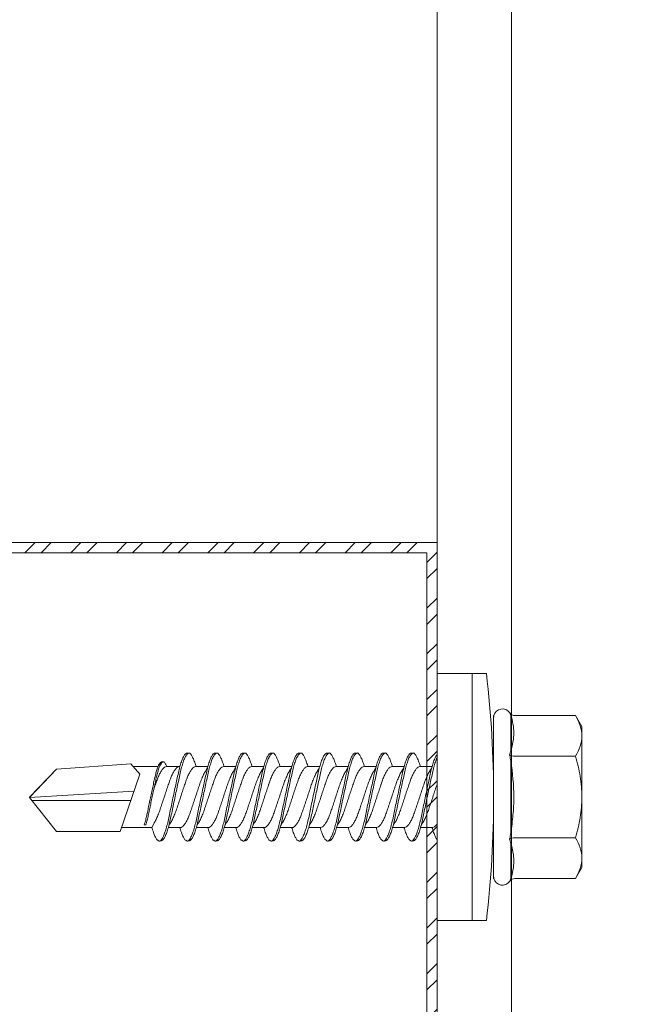
# Model space of a CAD drawing. Units: millimetres. Extents: x 284 to 6224, y 266 to 3416.
# Drawn here: x 2908 to 2939, y 2966 to 3015 of the extents above; entities that cross this region are included whole.
import ezdxf

# ---------------------------------------------------------------- set-up
doc = ezdxf.new("R2010")
doc.units = ezdxf.units.MM
for name, color, linetype, lineweight in [('DLS_Dim', 31, 'Continuous', 0), ('DLS_Profil', 6, 'Continuous', 0), ('DLS_Profil_C', 4, 'Continuous', 0), ('DLS_Vida', 251, 'Continuous', 0)]:
    doc.layers.add(name, color=color, linetype=linetype, lineweight=lineweight)
doc.styles.add('dim', font='simplex.shx', dxfattribs={"width": 0.7})
doc.dimstyles.new('1_5', dxfattribs={"dimtxt": 15, "dimasz": 10, "dimexe": 0, "dimexo": 0, "dimgap": 5, "dimtad": 0, "dimdec": 1, "dimlfac": 0.1, "dimzin": 11, "dimtxsty": 'dim', "dimblk": 'OBLIQUE', "dimcen": 0, "dimclrt": 256, "dimadec": 0, "dimazin": 0, "dimtfac": 1.25, "dimtdec": 1, "dimtix": 1, "dimtofl": 0, "dimtmove": 1, "dimatfit": 3, "dimldrblk": 'OBLIQUE', "dimfxl": 0, "dimfxlon": 1, "dimtolj": 1, "dimtzin": 0, "dimarcsym": 0})

# ---------------------------------------------------------------- blocks, each defined once
blk = doc.blocks.new('DLS_Vida_DrillexSapkali')
at = {"color": 0, "linetype": 'Continuous', "lineweight": 15}
for p, q in [((0, 12.124), (-2.425, 12.124)), ((-1.732, 12.124), (-1.732, 0)), ((0, 0), (0, 12.124)), ((-6.8, 10.062), (-7.11, 9.526)), ((-3.822, 10.062), (-6.8, 10.062)), ((-3.62, 8.34), (-3.62, 10.096)), ((-2.78, 10.062), (-2.792, 10.062)), ((-2.78, 10.062), (-2.78, 2.062)), ((-7.11, 9.526), (-7.11, 2.598)), ((-3.822, 8.062), (-6.8, 8.062)), ((-3.62, 4.305), (-3.62, 7.819)), ((0.24, 7.563), (0.819, 7.563)), ((1.613, 7.563), (2.192, 7.563)), ((2.986, 7.563), (3.565, 7.563)), ((4.359, 7.563), (4.939, 7.563)), ((5.755, 7.562), (6.334, 7.562)), ((7.128, 7.562), (7.707, 7.562)), ((8.501, 7.562), (9.08, 7.562)), ((9.874, 7.562), (10.453, 7.562)), ((11.247, 7.562), (11.827, 7.562)), ((12.621, 7.562), (13.265, 7.562)), ((13.691, 7.562), (14.917, 7.562)), ((15.033, 7.7), (14.593, 7.177)), ((15.033, 7.7), (18.672, 7.431)), ((18.672, 7.431), (20, 6.062)), ((14.593, 7.177), (15.549, 4.367)), ((20, 6.043), (14.877, 6.343)), ((15.029, 5.895), (19.883, 5.895)), ((18.672, 4.367), (20, 6.043)), ((0.239, 4.563), (0.809, 4.563)), ((1.612, 4.563), (2.182, 4.563)), ((2.986, 4.563), (3.555, 4.563)), ((4.359, 4.563), (4.929, 4.563)), ((5.732, 4.563), (6.302, 4.563)), ((5.754, 4.562), (6.302, 4.562)), ((7.127, 4.562), (7.697, 4.562)), ((8.5, 4.562), (9.07, 4.562)), ((9.874, 4.562), (10.444, 4.562)), ((11.247, 4.562), (11.817, 4.562)), ((12.62, 4.562), (13.19, 4.562)), ((13.993, 4.562), (15.482, 4.562)), ((14.3, 4.693), (14.374, 4.693)), ((15.549, 4.367), (18.672, 4.367)), ((-3.822, 4.062), (-6.8, 4.062)), ((-3.62, 2.028), (-3.62, 3.785)), ((-7.11, 2.598), (-6.8, 2.062)), ((-3.822, 2.062), (-6.8, 2.062)), ((-2.78, 2.062), (-2.792, 2.062)), ((-2.425, 0), (0, 0))]:
    blk.add_line(p, q, dxfattribs=at)
blk.add_lwpolyline([(20, 6.043), (18.672, 7.431), (15.033, 7.7), (14.917, 7.562), (13.691, 7.562, 0.116833), (13.548, 7.779, 0.108838)], format="xyb", dxfattribs=at)
for centre, radius, start, end in [((49.182, 6.062), 51.962, 173.3002, 186.6998), ((-3.213, 9.959), 0.433, 13.7281, 144.4321), ((-3.213, 2.165), 0.433, 215.5332, 346.2509)]:
    blk.add_arc(centre, radius, start, end, dxfattribs=at)
for points in [[(-3.822, 10.062), (-3.718, 10.062), (-3.624, 10.128), (-3.565, 10.211)], [(-3.565, 10.211), (-3.591, 10.174), (-3.608, 10.136), (-3.62, 10.096)], [(-2.78, 9.955), (-2.78, 9.991), (-2.783, 10.027), (-2.792, 10.062)], [(-6.8, 8.062), (-6.989, 8.389), (-7.11, 8.721), (-7.11, 9.062)], [(-3.62, 8.34), (-3.608, 8.272), (-3.591, 8.204), (-3.565, 8.137)], [(-3.822, 8.062), (-3.718, 8.062), (-3.624, 8.095), (-3.565, 8.137)], [(-3.565, 8.137), (-3.591, 8.032), (-3.608, 7.926), (-3.62, 7.819)], [(-3.822, 4.062), (-3.718, 4.062), (-3.624, 4.029), (-3.565, 3.988)], [(-3.62, 4.305), (-3.608, 4.198), (-3.591, 4.092), (-3.565, 3.988)], [(-3.565, 3.988), (-3.591, 3.92), (-3.608, 3.853), (-3.62, 3.785)], [(6.749, 3.899), (6.752, 3.898), (6.755, 3.899), (6.759, 3.899)], [(-6.8, 2.062), (-6.989, 2.389), (-7.11, 2.721), (-7.11, 3.062)], [(-3.822, 2.062), (-3.718, 2.062), (-3.624, 1.996), (-3.565, 1.913)], [(-3.62, 2.028), (-3.608, 1.989), (-3.591, 1.95), (-3.565, 1.913)], [(-2.78, 2.169), (-2.78, 2.133), (-2.783, 2.098), (-2.792, 2.062)]]:
    blk.add_open_spline(points, degree=3, dxfattribs=at)
for points, knots in [([(-7.11, 9.062), (-7.11, 9.232), (-7.08, 9.401), (-6.972, 9.734), (-6.895, 9.899), (-6.8, 10.062)], [0, 0, 0, 0, 0.5, 0.5, 1, 1, 1, 1]), ([(-3.62, 10.096), (-3.713, 9.801), (-3.769, 9.505), (-3.769, 9.064), (-3.755, 8.917), (-3.704, 8.627), (-3.666, 8.483), (-3.62, 8.34)], [0, 0, 0, 0, 0.5, 0.5, 0.75, 0.75, 1, 1, 1, 1]), ([(1.306, 8.107), (1.303, 8.112), (1.274, 8.167), (1.231, 8.202), (1.177, 8.23), (1.151, 8.224), (1.137, 8.221)], [0, 0, 0, 0, 0.0470279, 0.4920801, 0.7448018, 1, 1, 1, 1]), ([(2.679, 8.107), (2.677, 8.112), (2.647, 8.167), (2.604, 8.202), (2.551, 8.23), (2.524, 8.224), (2.51, 8.221)], [0, 0, 0, 0, 0.0470279, 0.4920801, 0.7448018, 1, 1, 1, 1]), ([(4.053, 8.107), (4.05, 8.112), (4.02, 8.167), (3.977, 8.202), (3.924, 8.23), (3.897, 8.224), (3.884, 8.221)], [0, 0, 0, 0, 0.0470279, 0.4920801, 0.7448018, 1, 1, 1, 1]), ([(5.426, 8.107), (5.423, 8.112), (5.394, 8.167), (5.35, 8.202), (5.297, 8.23), (5.27, 8.224), (5.257, 8.221)], [0, 0, 0, 0, 0.0470279, 0.4920801, 0.7448018, 1, 1, 1, 1]), ([(6.821, 8.106), (6.818, 8.111), (6.789, 8.166), (6.746, 8.201), (6.692, 8.228), (6.665, 8.223), (6.652, 8.22)], [0, 0, 0, 0, 0.0470279, 0.4920801, 0.7448018, 1, 1, 1, 1]), ([(8.194, 8.106), (8.191, 8.111), (8.162, 8.166), (8.119, 8.201), (8.065, 8.228), (8.039, 8.223), (8.025, 8.22)], [0, 0, 0, 0, 0.0470279, 0.4920801, 0.7448018, 1, 1, 1, 1]), ([(9.567, 8.106), (9.565, 8.111), (9.535, 8.166), (9.492, 8.201), (9.439, 8.228), (9.412, 8.223), (9.398, 8.22)], [0, 0, 0, 0, 0.0470279, 0.4920801, 0.7448018, 1, 1, 1, 1]), ([(10.941, 8.106), (10.938, 8.111), (10.908, 8.166), (10.865, 8.201), (10.812, 8.228), (10.785, 8.223), (10.772, 8.22)], [0, 0, 0, 0, 0.0470279, 0.4920801, 0.7448018, 1, 1, 1, 1]), ([(12.314, 8.106), (12.311, 8.111), (12.282, 8.166), (12.238, 8.201), (12.185, 8.228), (12.158, 8.223), (12.145, 8.22)], [0, 0, 0, 0, 0.0470279, 0.4920801, 0.7448018, 1, 1, 1, 1]), ([(-7.11, 6.062), (-7.11, 6.401), (-7.08, 6.744), (-6.972, 7.411), (-6.894, 7.739), (-6.8, 8.062)], [0, 0, 0, 0, 0.5, 0.5, 1, 1, 1, 1]), ([(-3.62, 7.819), (-3.713, 7.237), (-3.769, 6.652), (-3.769, 5.77), (-3.755, 5.475), (-3.704, 4.888), (-3.666, 4.596), (-3.62, 4.305)], [0, 0, 0, 0, 0.5, 0.5, 0.75, 0.75, 1, 1, 1, 1]), ([(0, 8.148), (0.004, 8.143), (0.034, 8.099), (0.09, 8.003), (0.169, 7.803), (0.245, 7.556), (0.315, 7.26), (0.386, 6.933), (0.463, 6.577), (0.541, 6.21), (0.62, 5.836), (0.696, 5.471), (0.768, 5.12), (0.837, 4.798), (0.914, 4.513), (0.992, 4.277), (1.066, 4.098), (1.111, 4.029), (1.132, 3.998)], [0.0540527, 0.0540527, 0.0540527, 0.0540527, 0.0630558, 0.1273032, 0.1896294, 0.2537656, 0.3160184, 0.3800405, 0.4424593, 0.5067016, 0.5690011, 0.633107, 0.6953908, 0.759452, 0.8218659, 0.8861046, 0.9483755, 1, 1, 1, 1]), ([(1.086, 3.946), (1.077, 3.953), (1.044, 3.977), (0.982, 4.084), (0.904, 4.262), (0.825, 4.498), (0.749, 4.779), (0.679, 5.101), (0.609, 5.447), (0.532, 5.814), (0.453, 6.185), (0.374, 6.556), (0.298, 6.91), (0.227, 7.242), (0.157, 7.537), (0.081, 7.788), (0.028, 7.926), (0.001, 7.983), (0, 7.985)], [0, 0, 0, 0, 0.0251867, 0.0896345, 0.1559466, 0.2207256, 0.2873965, 0.3519286, 0.4183026, 0.4827722, 0.5491095, 0.6138857, 0.6805521, 0.7450646, 0.8114195, 0.8759089, 0.9422696, 0.9438269, 0.9438269, 0.9438269, 0.9438269]), ([(1.137, 8.221), (1.129, 8.215), (1.103, 8.196), (1.067, 8.152), (1.027, 8.087), (0.991, 8.021), (0.951, 7.933), (0.91, 7.831), (0.868, 7.717), (0.838, 7.624), (0.822, 7.573), (0.819, 7.563)], [0, 0, 0, 0, 0.0795762, 0.2401902, 0.3213156, 0.4307376, 0.5409359, 0.6535761, 0.7670573, 0.8755538, 0.8985204, 0.8985204, 0.8985204, 0.8985204]), ([(2.459, 3.946), (2.45, 3.953), (2.417, 3.977), (2.356, 4.084), (2.278, 4.262), (2.199, 4.498), (2.122, 4.779), (2.052, 5.101), (1.982, 5.447), (1.905, 5.814), (1.827, 6.185), (1.748, 6.556), (1.671, 6.91), (1.6, 7.242), (1.531, 7.537), (1.454, 7.788), (1.379, 7.985), (1.329, 8.068), (1.306, 8.107)], [0, 0, 0, 0, 0.025187, 0.089635, 0.155947, 0.220726, 0.287396, 0.351929, 0.418303, 0.482772, 0.54911, 0.613886, 0.680552, 0.745065, 0.81142, 0.875909, 0.94227, 1, 1, 1, 1]), ([(1.308, 8.21), (1.309, 8.21), (1.333, 8.205), (1.385, 8.136), (1.463, 8.003), (1.542, 7.803), (1.618, 7.556), (1.689, 7.26), (1.759, 6.933), (1.836, 6.577), (1.914, 6.21), (1.993, 5.836), (2.069, 5.471), (2.141, 5.12), (2.21, 4.798), (2.287, 4.513), (2.365, 4.277), (2.439, 4.098), (2.485, 4.029), (2.505, 3.998)], [0, 0, 0, 0, 0.000631, 0.063056, 0.127303, 0.189629, 0.253766, 0.316018, 0.380041, 0.442459, 0.506702, 0.569001, 0.633107, 0.695391, 0.759452, 0.821866, 0.886105, 0.948375, 1, 1, 1, 1]), ([(2.51, 8.221), (2.502, 8.215), (2.477, 8.196), (2.441, 8.152), (2.4, 8.087), (2.364, 8.021), (2.324, 7.933), (2.283, 7.831), (2.241, 7.717), (2.211, 7.624), (2.195, 7.573), (2.192, 7.563)], [0, 0, 0, 0, 0.0795762, 0.2401902, 0.3213156, 0.4307376, 0.5409359, 0.6535761, 0.7670573, 0.8755538, 0.8985204, 0.8985204, 0.8985204, 0.8985204]), ([(3.832, 3.946), (3.823, 3.953), (3.791, 3.977), (3.729, 4.084), (3.651, 4.262), (3.572, 4.498), (3.496, 4.779), (3.426, 5.101), (3.355, 5.447), (3.278, 5.814), (3.2, 6.185), (3.121, 6.556), (3.044, 6.91), (2.973, 7.242), (2.904, 7.537), (2.827, 7.788), (2.752, 7.985), (2.702, 8.068), (2.679, 8.107)], [0, 0, 0, 0, 0.025187, 0.089635, 0.155947, 0.220726, 0.287396, 0.351929, 0.418303, 0.482772, 0.54911, 0.613886, 0.680552, 0.745065, 0.81142, 0.875909, 0.94227, 1, 1, 1, 1]), ([(2.682, 8.21), (2.682, 8.21), (2.706, 8.205), (2.758, 8.136), (2.836, 8.003), (2.915, 7.803), (2.991, 7.556), (3.062, 7.26), (3.132, 6.933), (3.209, 6.577), (3.287, 6.21), (3.366, 5.836), (3.443, 5.471), (3.514, 5.12), (3.583, 4.798), (3.66, 4.513), (3.738, 4.277), (3.812, 4.098), (3.858, 4.029), (3.879, 3.998)], [0, 0, 0, 0, 0.000631, 0.063056, 0.127303, 0.189629, 0.253766, 0.316018, 0.380041, 0.442459, 0.506702, 0.569001, 0.633107, 0.695391, 0.759452, 0.821866, 0.886105, 0.948375, 1, 1, 1, 1]), ([(2.705, 8.197), (2.722, 8.183), (2.766, 8.123), (2.836, 8.003), (2.915, 7.803), (2.991, 7.556), (3.062, 7.26), (3.132, 6.933), (3.209, 6.577), (3.287, 6.21), (3.366, 5.836), (3.443, 5.471), (3.514, 5.12), (3.583, 4.798), (3.66, 4.513), (3.738, 4.277), (3.812, 4.098), (3.858, 4.029), (3.879, 3.998)], [0.019853, 0.019853, 0.019853, 0.019853, 0.0630558, 0.1273032, 0.1896294, 0.2537656, 0.3160184, 0.3800405, 0.4424593, 0.5067016, 0.5690011, 0.633107, 0.6953908, 0.759452, 0.8218659, 0.8861046, 0.9483755, 1, 1, 1, 1]), ([(3.832, 3.946), (3.823, 3.953), (3.791, 3.977), (3.729, 4.084), (3.651, 4.262), (3.572, 4.498), (3.496, 4.779), (3.426, 5.101), (3.355, 5.447), (3.278, 5.814), (3.2, 6.185), (3.121, 6.556), (3.044, 6.91), (2.973, 7.242), (2.904, 7.537), (2.827, 7.788), (2.76, 7.963), (2.719, 8.038), (2.705, 8.064)], [0, 0, 0, 0, 0.0251867, 0.0896345, 0.1559466, 0.2207256, 0.2873965, 0.3519286, 0.4183026, 0.4827722, 0.5491095, 0.6138857, 0.6805521, 0.7450646, 0.8114195, 0.8759089, 0.9422696, 0.9786945, 0.9786945, 0.9786945, 0.9786945]), ([(3.884, 8.221), (3.875, 8.215), (3.85, 8.196), (3.814, 8.152), (3.773, 8.087), (3.738, 8.021), (3.697, 7.933), (3.656, 7.831), (3.615, 7.717), (3.584, 7.624), (3.568, 7.573), (3.565, 7.563)], [0, 0, 0, 0, 0.0795762, 0.2401902, 0.3213156, 0.4307376, 0.5409359, 0.6535761, 0.7670573, 0.8755538, 0.8985204, 0.8985204, 0.8985204, 0.8985204]), ([(5.206, 3.946), (5.196, 3.953), (5.164, 3.977), (5.102, 4.084), (5.024, 4.262), (4.945, 4.498), (4.869, 4.779), (4.799, 5.101), (4.728, 5.447), (4.651, 5.814), (4.573, 6.185), (4.494, 6.556), (4.418, 6.91), (4.347, 7.242), (4.277, 7.537), (4.2, 7.788), (4.125, 7.985), (4.076, 8.068), (4.053, 8.107)], [0, 0, 0, 0, 0.025187, 0.089635, 0.155947, 0.220726, 0.287396, 0.351929, 0.418303, 0.482772, 0.54911, 0.613886, 0.680552, 0.745065, 0.81142, 0.875909, 0.94227, 1, 1, 1, 1]), ([(4.055, 8.21), (4.055, 8.21), (4.079, 8.205), (4.132, 8.136), (4.21, 8.003), (4.289, 7.803), (4.365, 7.556), (4.435, 7.26), (4.505, 6.933), (4.582, 6.577), (4.661, 6.21), (4.74, 5.836), (4.816, 5.471), (4.887, 5.12), (4.957, 4.798), (5.033, 4.513), (5.111, 4.277), (5.186, 4.098), (5.231, 4.029), (5.252, 3.998)], [0, 0, 0, 0, 0.000631, 0.063056, 0.127303, 0.189629, 0.253766, 0.316018, 0.380041, 0.442459, 0.506702, 0.569001, 0.633107, 0.695391, 0.759452, 0.821866, 0.886105, 0.948375, 1, 1, 1, 1]), ([(5.257, 8.221), (5.248, 8.215), (5.223, 8.196), (5.187, 8.152), (5.146, 8.087), (5.111, 8.021), (5.071, 7.933), (5.029, 7.831), (4.988, 7.717), (4.958, 7.624), (4.941, 7.573), (4.939, 7.563)], [0, 0, 0, 0, 0.0795762, 0.2401902, 0.3213156, 0.4307376, 0.5409359, 0.6535761, 0.7670573, 0.8755538, 0.8985204, 0.8985204, 0.8985204, 0.8985204]), ([(6.579, 3.946), (6.57, 3.953), (6.537, 3.977), (6.475, 4.084), (6.397, 4.262), (6.318, 4.498), (6.242, 4.779), (6.172, 5.101), (6.102, 5.447), (6.025, 5.814), (5.946, 6.185), (5.867, 6.556), (5.791, 6.91), (5.72, 7.242), (5.65, 7.537), (5.574, 7.788), (5.498, 7.985), (5.449, 8.068), (5.426, 8.107)], [0, 0, 0, 0, 0.025187, 0.089635, 0.155947, 0.220726, 0.287396, 0.351929, 0.418303, 0.482772, 0.54911, 0.613886, 0.680552, 0.745065, 0.81142, 0.875909, 0.94227, 1, 1, 1, 1]), ([(5.428, 8.21), (5.49, 8.182), (5.535, 8.121), (5.605, 8.002), (5.684, 7.802), (5.76, 7.554), (5.83, 7.259), (5.9, 6.932), (5.977, 6.576), (6.056, 6.209), (6.135, 5.834), (6.211, 5.47), (6.282, 5.118), (6.352, 4.797), (6.429, 4.511), (6.507, 4.276), (6.581, 4.097), (6.626, 4.028), (6.647, 3.996)], [0.019853, 0.019853, 0.019853, 0.019853, 0.0630558, 0.1273032, 0.1896294, 0.2537656, 0.3160184, 0.3800405, 0.4424593, 0.5067016, 0.5690011, 0.633107, 0.6953908, 0.759452, 0.8218659, 0.8861046, 0.9483755, 1, 1, 1, 1]), ([(6.652, 8.22), (6.644, 8.214), (6.618, 8.195), (6.582, 8.151), (6.542, 8.086), (6.506, 8.019), (6.466, 7.932), (6.424, 7.83), (6.383, 7.716), (6.353, 7.623), (6.337, 7.571), (6.334, 7.562)], [0, 0, 0, 0, 0.0795762, 0.2401902, 0.3213156, 0.4307376, 0.5409359, 0.6535761, 0.7670573, 0.8755538, 0.8985204, 0.8985204, 0.8985204, 0.8985204]), ([(7.974, 3.945), (7.965, 3.951), (7.932, 3.976), (7.871, 4.083), (7.792, 4.26), (7.714, 4.497), (7.637, 4.777), (7.567, 5.1), (7.497, 5.446), (7.42, 5.812), (7.342, 6.183), (7.263, 6.554), (7.186, 6.908), (7.115, 7.24), (7.045, 7.535), (6.969, 7.787), (6.893, 7.984), (6.844, 8.067), (6.821, 8.106)], [0, 0, 0, 0, 0.025187, 0.089635, 0.155947, 0.220726, 0.287396, 0.351929, 0.418303, 0.482772, 0.54911, 0.613886, 0.680552, 0.745065, 0.81142, 0.875909, 0.94227, 1, 1, 1, 1]), ([(6.823, 8.208), (6.823, 8.208), (6.847, 8.203), (6.9, 8.135), (6.978, 8.002), (7.057, 7.802), (7.133, 7.554), (7.204, 7.259), (7.274, 6.932), (7.351, 6.576), (7.429, 6.209), (7.508, 5.834), (7.584, 5.47), (7.656, 5.118), (7.725, 4.797), (7.802, 4.511), (7.88, 4.276), (7.954, 4.097), (8, 4.028), (8.02, 3.996)], [0, 0, 0, 0, 0.000631, 0.063056, 0.127303, 0.189629, 0.253766, 0.316018, 0.380041, 0.442459, 0.506702, 0.569001, 0.633107, 0.695391, 0.759452, 0.821866, 0.886105, 0.948375, 1, 1, 1, 1]), ([(8.025, 8.22), (8.017, 8.214), (7.991, 8.195), (7.955, 8.151), (7.915, 8.086), (7.879, 8.019), (7.839, 7.932), (7.798, 7.83), (7.756, 7.716), (7.726, 7.623), (7.71, 7.571), (7.707, 7.562)], [0, 0, 0, 0, 0.0795762, 0.2401902, 0.3213156, 0.4307376, 0.5409359, 0.6535761, 0.7670573, 0.8755538, 0.8985204, 0.8985204, 0.8985204, 0.8985204]), ([(9.347, 3.945), (9.338, 3.951), (9.305, 3.976), (9.244, 4.083), (9.166, 4.26), (9.087, 4.497), (9.011, 4.777), (8.94, 5.1), (8.87, 5.446), (8.793, 5.812), (8.715, 6.183), (8.636, 6.554), (8.559, 6.908), (8.488, 7.24), (8.419, 7.535), (8.342, 7.787), (8.267, 7.984), (8.217, 8.067), (8.194, 8.106)], [0, 0, 0, 0, 0.025187, 0.089635, 0.155947, 0.220726, 0.287396, 0.351929, 0.418303, 0.482772, 0.54911, 0.613886, 0.680552, 0.745065, 0.81142, 0.875909, 0.94227, 1, 1, 1, 1]), ([(8.196, 8.208), (8.197, 8.208), (8.221, 8.203), (8.273, 8.135), (8.351, 8.002), (8.43, 7.802), (8.506, 7.554), (8.577, 7.259), (8.647, 6.932), (8.724, 6.576), (8.802, 6.209), (8.881, 5.834), (8.957, 5.47), (9.029, 5.118), (9.098, 4.797), (9.175, 4.511), (9.253, 4.276), (9.327, 4.097), (9.373, 4.028), (9.393, 3.996)], [0, 0, 0, 0, 0.000631, 0.063056, 0.127303, 0.189629, 0.253766, 0.316018, 0.380041, 0.442459, 0.506702, 0.569001, 0.633107, 0.695391, 0.759452, 0.821866, 0.886105, 0.948375, 1, 1, 1, 1]), ([(8.22, 8.196), (8.237, 8.182), (8.281, 8.121), (8.351, 8.002), (8.43, 7.802), (8.506, 7.554), (8.577, 7.259), (8.647, 6.932), (8.724, 6.576), (8.802, 6.209), (8.881, 5.834), (8.957, 5.47), (9.029, 5.118), (9.098, 4.797), (9.175, 4.511), (9.253, 4.276), (9.327, 4.097), (9.373, 4.028), (9.393, 3.996)], [0.019853, 0.019853, 0.019853, 0.019853, 0.0630558, 0.1273032, 0.1896294, 0.2537656, 0.3160184, 0.3800405, 0.4424593, 0.5067016, 0.5690011, 0.633107, 0.6953908, 0.759452, 0.8218659, 0.8861046, 0.9483755, 1, 1, 1, 1]), ([(9.347, 3.945), (9.338, 3.951), (9.305, 3.976), (9.244, 4.083), (9.166, 4.26), (9.087, 4.497), (9.011, 4.777), (8.94, 5.1), (8.87, 5.446), (8.793, 5.812), (8.715, 6.183), (8.636, 6.554), (8.559, 6.908), (8.488, 7.24), (8.419, 7.535), (8.342, 7.787), (8.275, 7.961), (8.234, 8.037), (8.22, 8.062)], [0, 0, 0, 0, 0.0251867, 0.0896345, 0.1559466, 0.2207256, 0.2873965, 0.3519286, 0.4183026, 0.4827722, 0.5491095, 0.6138857, 0.6805521, 0.7450646, 0.8114195, 0.8759089, 0.9422696, 0.9786945, 0.9786945, 0.9786945, 0.9786945]), ([(9.398, 8.22), (9.39, 8.214), (9.365, 8.195), (9.329, 8.151), (9.288, 8.086), (9.252, 8.019), (9.212, 7.932), (9.171, 7.83), (9.129, 7.716), (9.099, 7.623), (9.083, 7.571), (9.08, 7.562)], [0, 0, 0, 0, 0.0795762, 0.2401902, 0.3213156, 0.4307376, 0.5409359, 0.6535761, 0.7670573, 0.8755538, 0.8985204, 0.8985204, 0.8985204, 0.8985204]), ([(10.72, 3.945), (10.711, 3.951), (10.679, 3.976), (10.617, 4.083), (10.539, 4.26), (10.46, 4.497), (10.384, 4.777), (10.314, 5.1), (10.243, 5.446), (10.166, 5.812), (10.088, 6.183), (10.009, 6.554), (9.933, 6.908), (9.862, 7.24), (9.792, 7.535), (9.715, 7.787), (9.64, 7.984), (9.59, 8.067), (9.567, 8.106)], [0, 0, 0, 0, 0.025187, 0.089635, 0.155947, 0.220726, 0.287396, 0.351929, 0.418303, 0.482772, 0.54911, 0.613886, 0.680552, 0.745065, 0.81142, 0.875909, 0.94227, 1, 1, 1, 1]), ([(9.57, 8.208), (9.57, 8.208), (9.594, 8.203), (9.646, 8.135), (9.724, 8.002), (9.803, 7.802), (9.88, 7.554), (9.95, 7.259), (10.02, 6.932), (10.097, 6.576), (10.175, 6.209), (10.254, 5.834), (10.331, 5.47), (10.402, 5.118), (10.471, 4.797), (10.548, 4.511), (10.626, 4.276), (10.7, 4.097), (10.746, 4.028), (10.767, 3.996)], [0, 0, 0, 0, 0.000631, 0.063056, 0.127303, 0.189629, 0.253766, 0.316018, 0.380041, 0.442459, 0.506702, 0.569001, 0.633107, 0.695391, 0.759452, 0.821866, 0.886105, 0.948375, 1, 1, 1, 1]), ([(10.772, 8.22), (10.763, 8.214), (10.738, 8.195), (10.702, 8.151), (10.661, 8.086), (10.626, 8.019), (10.585, 7.932), (10.544, 7.83), (10.503, 7.716), (10.472, 7.623), (10.456, 7.571), (10.453, 7.562)], [0, 0, 0, 0, 0.0795762, 0.2401902, 0.3213156, 0.4307376, 0.5409359, 0.6535761, 0.7670573, 0.8755538, 0.8985204, 0.8985204, 0.8985204, 0.8985204]), ([(12.094, 3.945), (12.085, 3.951), (12.052, 3.976), (11.99, 4.083), (11.912, 4.26), (11.833, 4.497), (11.757, 4.777), (11.687, 5.1), (11.616, 5.446), (11.539, 5.812), (11.461, 6.183), (11.382, 6.554), (11.306, 6.908), (11.235, 7.24), (11.165, 7.535), (11.088, 7.787), (11.013, 7.984), (10.964, 8.067), (10.941, 8.106)], [0, 0, 0, 0, 0.025187, 0.089635, 0.155947, 0.220726, 0.287396, 0.351929, 0.418303, 0.482772, 0.54911, 0.613886, 0.680552, 0.745065, 0.81142, 0.875909, 0.94227, 1, 1, 1, 1]), ([(10.943, 8.208), (10.943, 8.208), (10.967, 8.203), (11.02, 8.135), (11.098, 8.002), (11.177, 7.802), (11.253, 7.554), (11.323, 7.259), (11.393, 6.932), (11.47, 6.576), (11.549, 6.209), (11.628, 5.834), (11.704, 5.47), (11.775, 5.118), (11.845, 4.797), (11.922, 4.511), (11.999, 4.276), (12.074, 4.097), (12.119, 4.028), (12.14, 3.996)], [0, 0, 0, 0, 0.000631, 0.063056, 0.127303, 0.189629, 0.253766, 0.316018, 0.380041, 0.442459, 0.506702, 0.569001, 0.633107, 0.695391, 0.759452, 0.821866, 0.886105, 0.948375, 1, 1, 1, 1]), ([(12.145, 8.22), (12.136, 8.214), (12.111, 8.195), (12.075, 8.151), (12.034, 8.086), (11.999, 8.019), (11.959, 7.932), (11.917, 7.83), (11.876, 7.716), (11.846, 7.623), (11.829, 7.571), (11.827, 7.562)], [0, 0, 0, 0, 0.0795762, 0.2401902, 0.3213156, 0.4307376, 0.5409359, 0.6535761, 0.7670573, 0.8755538, 0.8985204, 0.8985204, 0.8985204, 0.8985204]), ([(13.467, 3.945), (13.458, 3.951), (13.425, 3.976), (13.363, 4.083), (13.285, 4.26), (13.207, 4.497), (13.13, 4.777), (13.06, 5.1), (12.99, 5.446), (12.913, 5.812), (12.834, 6.183), (12.755, 6.554), (12.679, 6.908), (12.608, 7.24), (12.538, 7.535), (12.462, 7.787), (12.386, 7.984), (12.337, 8.067), (12.314, 8.106)], [0, 0, 0, 0, 0.025187, 0.089635, 0.155947, 0.220726, 0.287396, 0.351929, 0.418303, 0.482772, 0.54911, 0.613886, 0.680552, 0.745065, 0.81142, 0.875909, 0.94227, 1, 1, 1, 1]), ([(12.316, 8.208), (12.316, 8.208), (12.34, 8.203), (12.393, 8.135), (12.471, 8.002), (12.55, 7.802), (12.626, 7.554), (12.697, 7.259), (12.767, 6.932), (12.844, 6.576), (12.922, 6.209), (13.001, 5.834), (13.077, 5.47), (13.149, 5.118), (13.218, 4.797), (13.295, 4.511), (13.373, 4.276), (13.447, 4.097), (13.493, 4.028), (13.513, 3.996)], [0, 0, 0, 0, 0.000631, 0.063056, 0.127303, 0.189629, 0.253766, 0.316018, 0.380041, 0.442459, 0.506702, 0.569001, 0.633107, 0.695391, 0.759452, 0.821866, 0.886105, 0.948375, 1, 1, 1, 1]), ([(13.411, 7.789), (13.404, 7.784), (13.384, 7.769), (13.355, 7.733), (13.323, 7.681), (13.295, 7.629), (13.275, 7.585), (13.265, 7.562)], [0, 0, 0, 0, 0.0795762, 0.2401902, 0.3213156, 0.4307376, 0.5328097, 0.5328097, 0.5328097, 0.5328097]), ([(13.546, 7.697), (13.544, 7.701), (13.521, 7.745), (13.486, 7.773), (13.443, 7.795), (13.422, 7.791), (13.411, 7.789)], [0, 0, 0, 0, 0.0470279, 0.4920801, 0.7448018, 1, 1, 1, 1]), ([(13.548, 7.779), (13.548, 7.779), (13.567, 7.775), (13.61, 7.72), (13.672, 7.614), (13.735, 7.454), (13.796, 7.256), (13.852, 7.02), (13.909, 6.758), (13.97, 6.473), (14.033, 6.18), (14.096, 5.88), (14.157, 5.588), (14.214, 5.307), (14.27, 5.05), (14.325, 4.845), (14.36, 4.736), (14.374, 4.693)], [0, 0, 0, 0, 0.0006308, 0.0630558, 0.1273032, 0.1896294, 0.2537656, 0.3160184, 0.3800405, 0.4424593, 0.5067016, 0.5690011, 0.633107, 0.6953908, 0.759452, 0.8218659, 0.8661563, 0.8661563, 0.8661563, 0.8661563]), ([(0.253, 7.515), (0.364, 7.313), (0.431, 7.233), (0.486, 7.073), (0.594, 6.847), (0.675, 6.594), (0.762, 6.332), (0.852, 6.061), (0.941, 5.793), (1.03, 5.531), (1.112, 5.286), (1.193, 5.066), (1.28, 4.882), (1.369, 4.734), (1.459, 4.629), (1.542, 4.568), (1.59, 4.565), (1.612, 4.563)], [0.0046437, 0.0046437, 0.0046437, 0.0046437, 0.0352634, 0.1048323, 0.1764445, 0.245064, 0.3156689, 0.3842468, 0.4547277, 0.5242974, 0.5959126, 0.6645017, 0.7350747, 0.803639, 0.8741048, 0.9436747, 1, 1, 1, 1]), ([(2.159, 4.647), (2.064, 4.817), (2, 4.896), (1.945, 5.054), (1.837, 5.28), (1.756, 5.533), (1.669, 5.795), (1.58, 6.066), (1.49, 6.334), (1.401, 6.596), (1.319, 6.841), (1.239, 7.061), (1.152, 7.245), (1.062, 7.393), (0.972, 7.497), (0.89, 7.559), (0.841, 7.562), (0.819, 7.563)], [0.006526, 0.006526, 0.006526, 0.006526, 0.0352634, 0.1048323, 0.1764445, 0.245064, 0.3156689, 0.3842468, 0.4547277, 0.5242974, 0.5959126, 0.6645017, 0.7350747, 0.803639, 0.8741048, 0.9436747, 1, 1, 1, 1]), ([(1.626, 7.515), (1.738, 7.313), (1.804, 7.233), (1.859, 7.073), (1.968, 6.847), (2.048, 6.594), (2.135, 6.332), (2.225, 6.061), (2.314, 5.793), (2.403, 5.531), (2.485, 5.286), (2.566, 5.066), (2.653, 4.882), (2.743, 4.734), (2.832, 4.629), (2.915, 4.568), (2.964, 4.565), (2.986, 4.563)], [0.0046437, 0.0046437, 0.0046437, 0.0046437, 0.0352634, 0.1048323, 0.1764445, 0.245064, 0.3156689, 0.3842468, 0.4547277, 0.5242974, 0.5959126, 0.6645017, 0.7350747, 0.803639, 0.8741048, 0.9436747, 1, 1, 1, 1]), ([(3.532, 4.647), (3.438, 4.817), (3.373, 4.896), (3.319, 5.054), (3.21, 5.28), (3.13, 5.533), (3.043, 5.795), (2.953, 6.066), (2.863, 6.334), (2.774, 6.596), (2.693, 6.841), (2.612, 7.061), (2.525, 7.245), (2.435, 7.393), (2.346, 7.497), (2.263, 7.559), (2.214, 7.562), (2.192, 7.563)], [0.006526, 0.006526, 0.006526, 0.006526, 0.0352634, 0.1048323, 0.1764445, 0.245064, 0.3156689, 0.3842468, 0.4547277, 0.5242974, 0.5959126, 0.6645017, 0.7350747, 0.803639, 0.8741048, 0.9436747, 1, 1, 1, 1]), ([(2.999, 7.515), (3.111, 7.313), (3.177, 7.233), (3.232, 7.073), (3.341, 6.847), (3.421, 6.594), (3.508, 6.332), (3.598, 6.061), (3.688, 5.793), (3.777, 5.531), (3.858, 5.286), (3.939, 5.066), (4.026, 4.882), (4.116, 4.734), (4.205, 4.629), (4.288, 4.568), (4.337, 4.565), (4.359, 4.563)], [0.0046437, 0.0046437, 0.0046437, 0.0046437, 0.0352634, 0.1048323, 0.1764445, 0.245064, 0.3156689, 0.3842468, 0.4547277, 0.5242974, 0.5959126, 0.6645017, 0.7350747, 0.803639, 0.8741048, 0.9436747, 1, 1, 1, 1]), ([(4.905, 4.647), (4.811, 4.817), (4.746, 4.896), (4.692, 5.054), (4.583, 5.28), (4.503, 5.533), (4.416, 5.795), (4.326, 6.066), (4.237, 6.334), (4.148, 6.596), (4.066, 6.841), (3.985, 7.061), (3.898, 7.245), (3.808, 7.393), (3.719, 7.497), (3.636, 7.559), (3.587, 7.562), (3.565, 7.563)], [0.006526, 0.006526, 0.006526, 0.006526, 0.0352634, 0.1048323, 0.1764445, 0.245064, 0.3156689, 0.3842468, 0.4547277, 0.5242974, 0.5959126, 0.6645017, 0.7350747, 0.803639, 0.8741048, 0.9436747, 1, 1, 1, 1]), ([(4.372, 7.515), (4.484, 7.313), (4.551, 7.233), (4.606, 7.073), (4.714, 6.847), (4.795, 6.594), (4.882, 6.332), (4.971, 6.061), (5.061, 5.793), (5.15, 5.531), (5.232, 5.286), (5.312, 5.066), (5.399, 4.882), (5.489, 4.734), (5.579, 4.629), (5.661, 4.568), (5.71, 4.565), (5.732, 4.563)], [0.0046437, 0.0046437, 0.0046437, 0.0046437, 0.0352634, 0.1048323, 0.1764445, 0.245064, 0.3156689, 0.3842468, 0.4547277, 0.5242974, 0.5959126, 0.6645017, 0.7350747, 0.803639, 0.8741048, 0.9436747, 1, 1, 1, 1]), ([(6.279, 4.647), (6.184, 4.817), (6.12, 4.896), (6.065, 5.054), (5.956, 5.28), (5.876, 5.533), (5.789, 5.795), (5.699, 6.066), (5.61, 6.334), (5.521, 6.596), (5.439, 6.841), (5.358, 7.061), (5.271, 7.245), (5.182, 7.393), (5.092, 7.497), (5.009, 7.559), (4.96, 7.562), (4.939, 7.563)], [0.006526, 0.006526, 0.006526, 0.006526, 0.0352634, 0.1048323, 0.1764445, 0.245064, 0.3156689, 0.3842468, 0.4547277, 0.5242974, 0.5959126, 0.6645017, 0.7350747, 0.803639, 0.8741048, 0.9436747, 1, 1, 1, 1]), ([(5.768, 7.514), (5.879, 7.312), (5.946, 7.231), (6.001, 7.072), (6.109, 6.845), (6.19, 6.592), (6.277, 6.33), (6.366, 6.06), (6.456, 5.792), (6.545, 5.529), (6.627, 5.285), (6.708, 5.065), (6.795, 4.881), (6.884, 4.733), (6.974, 4.628), (7.056, 4.566), (7.105, 4.563), (7.127, 4.562)], [0.0046437, 0.0046437, 0.0046437, 0.0046437, 0.0352634, 0.1048323, 0.1764445, 0.245064, 0.3156689, 0.3842468, 0.4547277, 0.5242974, 0.5959126, 0.6645017, 0.7350747, 0.803639, 0.8741048, 0.9436747, 1, 1, 1, 1]), ([(7.674, 4.646), (7.579, 4.816), (7.515, 4.895), (7.46, 5.053), (7.352, 5.279), (7.271, 5.532), (7.184, 5.794), (7.095, 6.064), (7.005, 6.332), (6.916, 6.595), (6.834, 6.839), (6.753, 7.06), (6.666, 7.243), (6.577, 7.391), (6.487, 7.496), (6.404, 7.558), (6.356, 7.561), (6.334, 7.562)], [0.006526, 0.006526, 0.006526, 0.006526, 0.0352634, 0.1048323, 0.1764445, 0.245064, 0.3156689, 0.3842468, 0.4547277, 0.5242974, 0.5959126, 0.6645017, 0.7350747, 0.803639, 0.8741048, 0.9436747, 1, 1, 1, 1]), ([(7.141, 7.514), (7.252, 7.312), (7.319, 7.231), (7.374, 7.072), (7.483, 6.845), (7.563, 6.592), (7.65, 6.33), (7.74, 6.06), (7.829, 5.792), (7.918, 5.529), (8, 5.285), (8.081, 5.065), (8.168, 4.881), (8.258, 4.733), (8.347, 4.628), (8.43, 4.566), (8.479, 4.563), (8.5, 4.562)], [0.0046437, 0.0046437, 0.0046437, 0.0046437, 0.0352634, 0.1048323, 0.1764445, 0.245064, 0.3156689, 0.3842468, 0.4547277, 0.5242974, 0.5959126, 0.6645017, 0.7350747, 0.803639, 0.8741048, 0.9436747, 1, 1, 1, 1]), ([(9.047, 4.646), (8.953, 4.816), (8.888, 4.895), (8.833, 5.053), (8.725, 5.279), (8.644, 5.532), (8.557, 5.794), (8.468, 6.064), (8.378, 6.332), (8.289, 6.595), (8.207, 6.839), (8.127, 7.06), (8.04, 7.243), (7.95, 7.391), (7.86, 7.496), (7.778, 7.558), (7.729, 7.561), (7.707, 7.562)], [0.006526, 0.006526, 0.006526, 0.006526, 0.0352634, 0.1048323, 0.1764445, 0.245064, 0.3156689, 0.3842468, 0.4547277, 0.5242974, 0.5959126, 0.6645017, 0.7350747, 0.803639, 0.8741048, 0.9436747, 1, 1, 1, 1]), ([(8.514, 7.514), (8.626, 7.312), (8.692, 7.231), (8.747, 7.072), (8.856, 6.845), (8.936, 6.592), (9.023, 6.33), (9.113, 6.06), (9.202, 5.792), (9.291, 5.529), (9.373, 5.285), (9.454, 5.065), (9.541, 4.881), (9.631, 4.733), (9.72, 4.628), (9.803, 4.566), (9.852, 4.563), (9.874, 4.562)], [0.0046437, 0.0046437, 0.0046437, 0.0046437, 0.0352634, 0.1048323, 0.1764445, 0.245064, 0.3156689, 0.3842468, 0.4547277, 0.5242974, 0.5959126, 0.6645017, 0.7350747, 0.803639, 0.8741048, 0.9436747, 1, 1, 1, 1]), ([(10.42, 4.646), (10.326, 4.816), (10.261, 4.895), (10.207, 5.053), (10.098, 5.279), (10.018, 5.532), (9.931, 5.794), (9.841, 6.064), (9.751, 6.332), (9.662, 6.595), (9.581, 6.839), (9.5, 7.06), (9.413, 7.243), (9.323, 7.391), (9.234, 7.496), (9.151, 7.558), (9.102, 7.561), (9.08, 7.562)], [0.006526, 0.006526, 0.006526, 0.006526, 0.0352634, 0.1048323, 0.1764445, 0.245064, 0.3156689, 0.3842468, 0.4547277, 0.5242974, 0.5959126, 0.6645017, 0.7350747, 0.803639, 0.8741048, 0.9436747, 1, 1, 1, 1]), ([(9.887, 7.514), (9.999, 7.312), (10.065, 7.231), (10.12, 7.072), (10.229, 6.845), (10.309, 6.592), (10.396, 6.33), (10.486, 6.06), (10.576, 5.792), (10.665, 5.529), (10.747, 5.285), (10.827, 5.065), (10.914, 4.881), (11.004, 4.733), (11.093, 4.628), (11.176, 4.566), (11.225, 4.563), (11.247, 4.562)], [0.0046437, 0.0046437, 0.0046437, 0.0046437, 0.0352634, 0.1048323, 0.1764445, 0.245064, 0.3156689, 0.3842468, 0.4547277, 0.5242974, 0.5959126, 0.6645017, 0.7350747, 0.803639, 0.8741048, 0.9436747, 1, 1, 1, 1]), ([(11.794, 4.646), (11.699, 4.816), (11.634, 4.895), (11.58, 5.053), (11.471, 5.279), (11.391, 5.532), (11.304, 5.794), (11.214, 6.064), (11.125, 6.332), (11.036, 6.595), (10.954, 6.839), (10.873, 7.06), (10.786, 7.243), (10.696, 7.391), (10.607, 7.496), (10.524, 7.558), (10.475, 7.561), (10.453, 7.562)], [0.006526, 0.006526, 0.006526, 0.006526, 0.0352634, 0.1048323, 0.1764445, 0.245064, 0.3156689, 0.3842468, 0.4547277, 0.5242974, 0.5959126, 0.6645017, 0.7350747, 0.803639, 0.8741048, 0.9436747, 1, 1, 1, 1]), ([(11.26, 7.514), (11.372, 7.312), (11.439, 7.231), (11.494, 7.072), (11.602, 6.845), (11.683, 6.592), (11.77, 6.33), (11.859, 6.06), (11.949, 5.792), (12.038, 5.529), (12.12, 5.285), (12.2, 5.065), (12.287, 4.881), (12.377, 4.733), (12.467, 4.628), (12.549, 4.566), (12.598, 4.563), (12.62, 4.562)], [0.0046437, 0.0046437, 0.0046437, 0.0046437, 0.0352634, 0.1048323, 0.1764445, 0.245064, 0.3156689, 0.3842468, 0.4547277, 0.5242974, 0.5959126, 0.6645017, 0.7350747, 0.803639, 0.8741048, 0.9436747, 1, 1, 1, 1]), ([(13.167, 4.646), (13.072, 4.816), (13.008, 4.895), (12.953, 5.053), (12.845, 5.279), (12.764, 5.532), (12.677, 5.794), (12.587, 6.064), (12.498, 6.332), (12.409, 6.595), (12.327, 6.839), (12.246, 7.06), (12.159, 7.243), (12.07, 7.391), (11.98, 7.496), (11.897, 7.558), (11.849, 7.561), (11.827, 7.562)], [0.006526, 0.006526, 0.006526, 0.006526, 0.0352634, 0.1048323, 0.1764445, 0.245064, 0.3156689, 0.3842468, 0.4547277, 0.5242974, 0.5959126, 0.6645017, 0.7350747, 0.803639, 0.8741048, 0.9436747, 1, 1, 1, 1]), ([(13.993, 4.562), (13.876, 4.816), (13.811, 4.895), (13.757, 5.053), (13.648, 5.279), (13.567, 5.532), (13.481, 5.794), (13.391, 6.064), (13.301, 6.332), (13.212, 6.595), (13.13, 6.839), (13.05, 7.06), (12.963, 7.243), (12.873, 7.391), (12.783, 7.496), (12.701, 7.558), (12.652, 7.561), (12.63, 7.562)], [0.006526, 0.006526, 0.006526, 0.006526, 0.0352634, 0.1048323, 0.1764445, 0.245064, 0.3156689, 0.3842468, 0.4547277, 0.5242974, 0.5959126, 0.6645017, 0.7350747, 0.803639, 0.8741048, 0.9436747, 1, 1, 1, 1]), ([(13.909, 6.412), (13.889, 6.472), (13.839, 6.62), (13.765, 6.839), (13.684, 7.06), (13.597, 7.243), (13.508, 7.391), (13.418, 7.496), (13.335, 7.558), (13.287, 7.561), (13.265, 7.562)], [0.4759491, 0.4759491, 0.4759491, 0.4759491, 0.5242974, 0.5959126, 0.6645017, 0.7350747, 0.803639, 0.8741048, 0.9436747, 1, 1, 1, 1]), ([(14.3, 4.693), (14.287, 4.731), (14.253, 4.838), (14.199, 5.034), (14.143, 5.292), (14.087, 5.569), (14.025, 5.862), (13.963, 6.159), (13.9, 6.456), (13.838, 6.739), (13.782, 7.005), (13.726, 7.241), (13.665, 7.442), (13.604, 7.599), (13.565, 7.666), (13.546, 7.697)], [0.179842, 0.179842, 0.179842, 0.179842, 0.2207256, 0.2873965, 0.3519286, 0.4183026, 0.4827722, 0.5491095, 0.6138857, 0.6805521, 0.7450646, 0.8114195, 0.8759089, 0.9422696, 1, 1, 1, 1]), ([(3.532, 4.647), (3.438, 4.817), (3.373, 4.896), (3.319, 5.054), (3.21, 5.28), (3.13, 5.533), (3.043, 5.795), (2.953, 6.066), (2.863, 6.334), (2.779, 6.582), (2.728, 6.734), (2.705, 6.802)], [0.006526, 0.006526, 0.006526, 0.006526, 0.0352634, 0.1048323, 0.1764445, 0.245064, 0.3156689, 0.3842468, 0.4547277, 0.5242974, 0.5845513, 0.5845513, 0.5845513, 0.5845513]), ([(9.047, 4.646), (8.953, 4.816), (8.888, 4.895), (8.833, 5.053), (8.725, 5.279), (8.644, 5.532), (8.557, 5.794), (8.468, 6.064), (8.378, 6.332), (8.294, 6.581), (8.243, 6.733), (8.22, 6.801)], [0.006526, 0.006526, 0.006526, 0.006526, 0.0352634, 0.1048323, 0.1764445, 0.245064, 0.3156689, 0.3842468, 0.4547277, 0.5242974, 0.5845513, 0.5845513, 0.5845513, 0.5845513]), ([(0.786, 4.647), (0.691, 4.817), (0.627, 4.896), (0.572, 5.054), (0.464, 5.28), (0.383, 5.533), (0.296, 5.795), (0.206, 6.066), (0.117, 6.334), (0.048, 6.538), (0.01, 6.65), (0, 6.68)], [0.006526, 0.006526, 0.006526, 0.006526, 0.0352634, 0.1048323, 0.1764445, 0.245064, 0.3156689, 0.3842468, 0.4547277, 0.5242974, 0.5490911, 0.5490911, 0.5490911, 0.5490911]), ([(-6.8, 4.062), (-6.894, 4.388), (-6.973, 4.721), (-7.081, 5.388), (-7.11, 5.724), (-7.11, 6.062)], [0, 0, 0, 0, 0.5, 0.5, 1, 1, 1, 1]), ([(0, 4.736), (0.029, 4.696), (0.087, 4.628), (0.168, 4.568), (0.217, 4.565), (0.239, 4.563)], [0.8072081, 0.8072081, 0.8072081, 0.8072081, 0.8741048, 0.9436747, 1, 1, 1, 1]), ([(0, 3.978), (0.023, 4.006), (0.073, 4.092), (0.148, 4.267), (0.205, 4.436), (0.235, 4.546), (0.239, 4.563)], [0.147161, 0.147161, 0.147161, 0.147161, 0.3645337, 0.6022444, 0.8468262, 0.8926811, 0.8926811, 0.8926811, 0.8926811]), ([(1.327, 3.938), (1.34, 3.947), (1.377, 3.973), (1.443, 4.085), (1.522, 4.267), (1.578, 4.436), (1.608, 4.546), (1.612, 4.563)], [0, 0, 0, 0, 0.1191986, 0.3645337, 0.6022444, 0.8468262, 0.8926811, 0.8926811, 0.8926811, 0.8926811]), ([(2.7, 3.938), (2.713, 3.947), (2.75, 3.973), (2.816, 4.085), (2.895, 4.267), (2.952, 4.436), (2.981, 4.546), (2.986, 4.563)], [0, 0, 0, 0, 0.1191986, 0.3645337, 0.6022444, 0.8468262, 0.8926811, 0.8926811, 0.8926811, 0.8926811]), ([(2.705, 4.799), (2.717, 4.779), (2.76, 4.714), (2.832, 4.629), (2.915, 4.568), (2.964, 4.565), (2.986, 4.563)], [0.7747596, 0.7747596, 0.7747596, 0.7747596, 0.803639, 0.8741048, 0.9436747, 1, 1, 1, 1]), ([(4.074, 3.938), (4.086, 3.947), (4.124, 3.973), (4.189, 4.085), (4.268, 4.267), (4.325, 4.436), (4.354, 4.546), (4.359, 4.563)], [0, 0, 0, 0, 0.1191986, 0.3645337, 0.6022444, 0.8468262, 0.8926811, 0.8926811, 0.8926811, 0.8926811]), ([(5.447, 3.938), (5.459, 3.947), (5.497, 3.973), (5.563, 4.085), (5.641, 4.267), (5.698, 4.436), (5.727, 4.546), (5.732, 4.563)], [0, 0, 0, 0, 0.1191986, 0.3645337, 0.6022444, 0.8468262, 0.8926811, 0.8926811, 0.8926811, 0.8926811]), ([(6.842, 3.937), (6.854, 3.945), (6.892, 3.972), (6.958, 4.084), (7.036, 4.266), (7.093, 4.435), (7.123, 4.545), (7.127, 4.562)], [0, 0, 0, 0, 0.1191986, 0.3645337, 0.6022444, 0.8468262, 0.8926811, 0.8926811, 0.8926811, 0.8926811]), ([(8.215, 3.937), (8.228, 3.945), (8.265, 3.972), (8.331, 4.084), (8.41, 4.266), (8.466, 4.435), (8.496, 4.545), (8.5, 4.562)], [0, 0, 0, 0, 0.1191986, 0.3645337, 0.6022444, 0.8468262, 0.8926811, 0.8926811, 0.8926811, 0.8926811]), ([(8.22, 4.797), (8.232, 4.777), (8.275, 4.713), (8.347, 4.628), (8.43, 4.566), (8.479, 4.563), (8.5, 4.562)], [0.7747596, 0.7747596, 0.7747596, 0.7747596, 0.803639, 0.8741048, 0.9436747, 1, 1, 1, 1]), ([(9.589, 3.937), (9.601, 3.945), (9.639, 3.972), (9.704, 4.084), (9.783, 4.266), (9.84, 4.435), (9.869, 4.545), (9.874, 4.562)], [0, 0, 0, 0, 0.1191986, 0.3645337, 0.6022444, 0.8468262, 0.8926811, 0.8926811, 0.8926811, 0.8926811]), ([(10.962, 3.937), (10.974, 3.945), (11.012, 3.972), (11.077, 4.084), (11.156, 4.266), (11.213, 4.435), (11.242, 4.545), (11.247, 4.562)], [0, 0, 0, 0, 0.1191986, 0.3645337, 0.6022444, 0.8468262, 0.8926811, 0.8926811, 0.8926811, 0.8926811]), ([(12.335, 3.937), (12.347, 3.945), (12.385, 3.972), (12.451, 4.084), (12.529, 4.266), (12.586, 4.435), (12.616, 4.545), (12.62, 4.562)], [0, 0, 0, 0, 0.1191986, 0.3645337, 0.6022444, 0.8468262, 0.8926811, 0.8926811, 0.8926811, 0.8926811]), ([(13.708, 3.937), (13.721, 3.945), (13.758, 3.972), (13.824, 4.084), (13.903, 4.266), (13.959, 4.435), (13.989, 4.545), (13.993, 4.562)], [0, 0, 0, 0, 0.1191986, 0.3645337, 0.6022444, 0.8468262, 0.8926811, 0.8926811, 0.8926811, 0.8926811]), ([(-7.11, 3.062), (-7.11, 3.232), (-7.08, 3.401), (-6.972, 3.734), (-6.895, 3.899), (-6.8, 4.062)], [0, 0, 0, 0, 0.5, 0.5, 1, 1, 1, 1]), ([(1.132, 3.998), (1.137, 3.989), (1.167, 3.937), (1.219, 3.904), (1.276, 3.89), (1.315, 3.926), (1.327, 3.938)], [0, 0, 0, 0, 0.073204, 0.439618, 0.816535, 1, 1, 1, 1]), ([(2.505, 3.998), (2.51, 3.989), (2.541, 3.937), (2.593, 3.904), (2.65, 3.89), (2.688, 3.926), (2.7, 3.938)], [0, 0, 0, 0, 0.073204, 0.439618, 0.816535, 1, 1, 1, 1]), ([(3.879, 3.998), (3.884, 3.989), (3.914, 3.937), (3.966, 3.904), (4.023, 3.89), (4.061, 3.926), (4.074, 3.938)], [0, 0, 0, 0, 0.073204, 0.439618, 0.816535, 1, 1, 1, 1]), ([(5.252, 3.998), (5.257, 3.989), (5.287, 3.937), (5.339, 3.904), (5.396, 3.89), (5.434, 3.926), (5.447, 3.938)], [0, 0, 0, 0, 0.073204, 0.439618, 0.816535, 1, 1, 1, 1]), ([(6.647, 3.996), (6.652, 3.988), (6.682, 3.936), (6.734, 3.903), (6.791, 3.889), (6.83, 3.925), (6.842, 3.937)], [0, 0, 0, 0, 0.073204, 0.439618, 0.816535, 1, 1, 1, 1]), ([(8.02, 3.996), (8.025, 3.988), (8.055, 3.936), (8.108, 3.903), (8.164, 3.889), (8.203, 3.925), (8.215, 3.937)], [0, 0, 0, 0, 0.073204, 0.439618, 0.816535, 1, 1, 1, 1]), ([(9.393, 3.996), (9.398, 3.988), (9.429, 3.936), (9.481, 3.903), (9.538, 3.889), (9.576, 3.925), (9.589, 3.937)], [0, 0, 0, 0, 0.073204, 0.439618, 0.816535, 1, 1, 1, 1]), ([(10.767, 3.996), (10.772, 3.988), (10.802, 3.936), (10.854, 3.903), (10.911, 3.889), (10.949, 3.925), (10.962, 3.937)], [0, 0, 0, 0, 0.073204, 0.439618, 0.816535, 1, 1, 1, 1]), ([(12.14, 3.996), (12.145, 3.988), (12.175, 3.936), (12.227, 3.903), (12.284, 3.889), (12.322, 3.925), (12.335, 3.937)], [0, 0, 0, 0, 0.073204, 0.439618, 0.816535, 1, 1, 1, 1]), ([(13.513, 3.996), (13.518, 3.988), (13.548, 3.936), (13.601, 3.903), (13.657, 3.889), (13.696, 3.925), (13.708, 3.937)], [0, 0, 0, 0, 0.073204, 0.439618, 0.816535, 1, 1, 1, 1]), ([(-3.62, 3.785), (-3.713, 3.498), (-3.769, 3.209), (-3.769, 2.768), (-3.755, 2.62), (-3.704, 2.324), (-3.666, 2.176), (-3.62, 2.028)], [0, 0, 0, 0, 0.5, 0.5, 0.75, 0.75, 1, 1, 1, 1])]:
    blk.add_open_spline(points, degree=3, knots=knots, dxfattribs=at)
for points in [[(1.175, 8.225), (1.228, 8.223), (1.289, 8.214), (1.308, 8.21)], [(2.548, 8.225), (2.601, 8.223), (2.662, 8.214), (2.682, 8.21)], [(3.921, 8.225), (3.975, 8.223), (4.036, 8.214), (4.055, 8.21)], [(5.294, 8.225), (5.348, 8.223), (5.409, 8.214), (5.428, 8.21)], [(6.69, 8.224), (6.743, 8.222), (6.804, 8.212), (6.823, 8.208)], [(8.063, 8.224), (8.116, 8.222), (8.177, 8.212), (8.196, 8.208)], [(9.436, 8.224), (9.49, 8.222), (9.551, 8.212), (9.57, 8.208)], [(10.809, 8.224), (10.863, 8.222), (10.924, 8.212), (10.943, 8.208)], [(12.183, 8.224), (12.236, 8.222), (12.297, 8.212), (12.316, 8.208)], [(13.441, 7.791), (13.487, 7.791), (13.529, 7.783), (13.548, 7.779)], [(1.086, 3.946), (1.138, 3.92), (1.181, 3.904), (1.256, 3.899)], [(2.459, 3.946), (2.511, 3.92), (2.554, 3.904), (2.629, 3.899)], [(3.832, 3.946), (3.885, 3.92), (3.927, 3.904), (4.002, 3.899)], [(5.206, 3.946), (5.258, 3.92), (5.3, 3.904), (5.376, 3.899)], [(6.579, 3.946), (6.631, 3.92), (6.673, 3.904), (6.749, 3.899)], [(7.974, 3.945), (8.026, 3.919), (8.069, 3.903), (8.144, 3.897)], [(9.347, 3.945), (9.399, 3.919), (9.442, 3.903), (9.517, 3.897)], [(10.72, 3.945), (10.773, 3.919), (10.815, 3.903), (10.89, 3.897)], [(12.094, 3.945), (12.146, 3.919), (12.188, 3.903), (12.264, 3.897)], [(13.467, 3.945), (13.519, 3.919), (13.562, 3.903), (13.637, 3.897)]]:
    blk.add_spline(points, degree=3, dxfattribs=at)
blk = doc.blocks.new('DLS_Profil_Omega_Kesit')
h = blk.add_hatch()
h.set_pattern_fill('STEEL', color=256, scale=0.5)
h.set_pattern_definition([(45, (-2289.905, 1004.6574), (-1.122532, 1.122532), []), (45, (-2289.905, 1005.4511), (-1.122532, 1.122532), [])])
h.paths.add_polyline_path([(-20, -33.5), (-20, -10), (4.5, -10), (4.5, 15), (-20, 15), (-20, 38.5), (-20.5, 38.5), (-20.5, 14.5), (4, 14.5), (4, -9.5), (-20.5, -9.5), (-20.5, -33.5)])
blk.add_lwpolyline([(-20, -33.5), (-20, -10), (4.5, -10), (4.5, 15), (-20, 15), (-20, 38.5), (-20.5, 38.5), (-20.5, 14.5), (4, 14.5), (4, -9.5), (-20.5, -9.5), (-20.5, -33.5)], close=True)
at = {"layer": 'DLS_Vida', "xscale": -1}
blk.add_blockref('DLS_Vida_DrillexSapkali', (4.5, -3.562), dxfattribs=at)
blk = doc.blocks.new('*U55')
for p, q in [((0, 11.9614), (0, -74.4459)), ((0.3653, 11.9614), (0.3653, -74.4459))]:
    blk.add_line(p, q)
blk = doc.blocks.new('_Oblique')
at = {"color": 0, "linetype": 'ByBlock', "lineweight": -2}
blk.add_line((-0.5, -0.5), (0.5, 0.5), dxfattribs=at)
blk = doc.blocks.new('*D97')
at = {"layer": 'Defpoints', "color": 0, "transparency": 16777216}
for p in [(2833.321, 2975.435), (2835.161, 2672.395), (3069.706, 2672.395)]:
    blk.add_point(p, dxfattribs=at)
at = {"layer": 'DLS_Dim', "color": 0, "lineweight": -2, "transparency": 16777216}
for p, q in [((3069.706, 2975.435), (3069.706, 2837.415)), ((3069.706, 2672.395), (3069.706, 2810.415))]:
    blk.add_line(p, q, dxfattribs=at)
at = {"layer": 'DLS_Dim', "color": 0, "lineweight": -2, "transparency": 16777216, "xscale": 10, "yscale": 10, "zscale": 10}
for p, rotation in [((3069.706, 2975.435), 90), ((3069.706, 2672.395), 270)]:
    blk.add_blockref('_Oblique', p, dxfattribs=dict(at, rotation=rotation))
at = {"layer": 'DLS_Dim', "transparency": 16777216, "insert": (3069.706, 2823.915), "char_height": 15, "attachment_point": 5, "rotation": 90, "style": 'dim'}
blk.add_mtext('\\A1;70', dxfattribs=at)

msp = doc.modelspace()

# ---------------------------------------------------------------- block references
at = {"layer": 'DLS_Profil'}
msp.add_blockref('DLS_Profil_Omega_Kesit', (2923.83, 2974.026), dxfattribs=at)
at = {"layer": 'DLS_Profil_C', "xscale": 10, "yscale": 10, "zscale": 10}
msp.add_blockref('*U55', (2928.33, 2996.512), dxfattribs=at)

# ---------------------------------------------------------------- dimensions: what is measured, and where the dimension line sits
at = {"layer": 'DLS_Dim'}
dim = msp.add_linear_dim(base=(3069.706, 2672.395), p1=(2833.321, 2975.435), p2=(2835.161, 2672.395), angle=270, text='70', dimstyle='1_5', dxfattribs=at)
dim.commit()
dim.dimension.update_dxf_attribs({"geometry": '*D97', "text_midpoint": (3069.706, 2823.915)})

doc.saveas('drawing.dxf')
